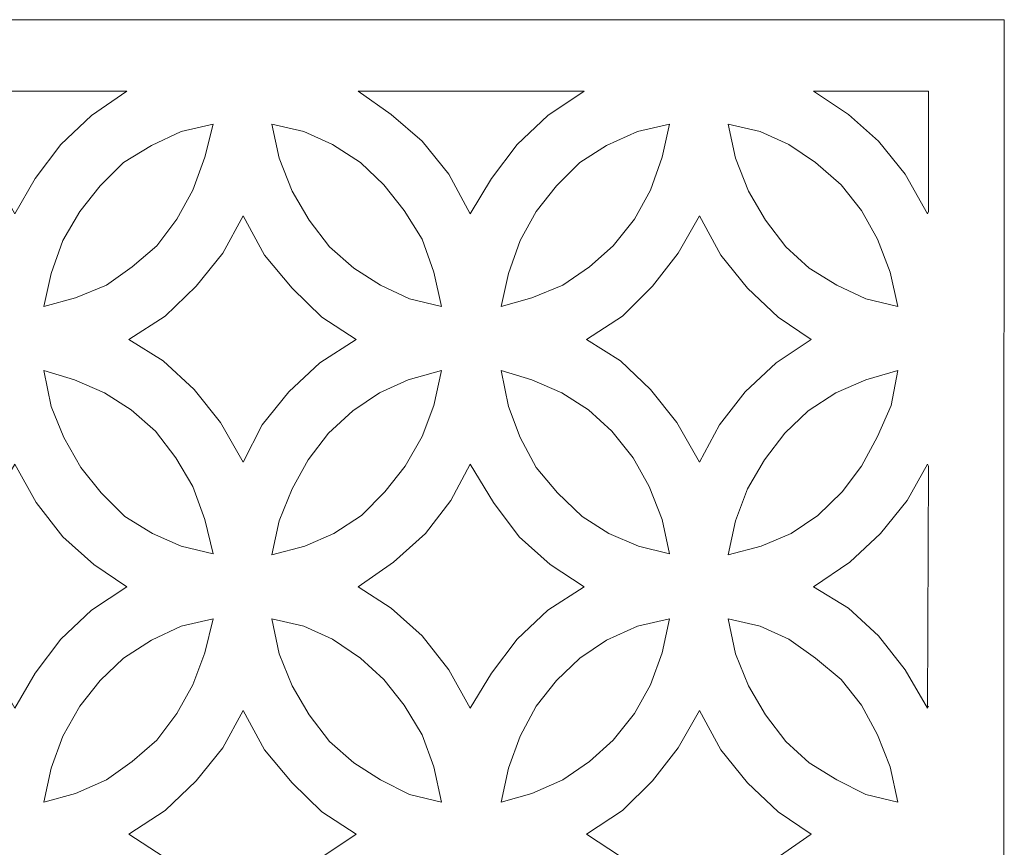
# Model space of a CAD drawing. Units: centimetres. Extents: x -12.1 to -0.2, y -10.9 to 12.8.
# Drawn here: x -6.2 to -0.2, y -4.5 to 0.4 of the extents above; entities that cross this region are included whole.
import ezdxf

# ---------------------------------------------------------------- set-up
doc = ezdxf.new("R2010")
doc.units = ezdxf.units.CM
doc.header["$MEASUREMENT"] = 0
doc.layers.add('Layer 1', color=7, linetype='Continuous')

msp = doc.modelspace()

# ---------------------------------------------------------------- linework, layer by layer
at = {"layer": 'Layer 1', "lineweight": 9}
for points, knots in [([(-0.22541, -10.87426), (-0.22541, -10.87426), (-12.0955, -10.87426), (-12.0955, -10.87426), (-12.0955, -10.87426), (-12.0955, -10.87426), (-12.0955, 0.44283), (-12.0955, 0.44283), (-12.0955, 0.44283), (-12.0955, 0.44283), (-0.21898, 0.44283), (-0.21898, 0.44283)], [0, 0, 0, 0, 0.25, 0.25, 0.25, 0.25, 0.5, 0.5, 0.5, 0.5, 1, 1, 1, 1]), ([(-5.51101, 0.01201), (-5.51101, 0.01201), (-5.72321, -0.13588), (-5.72321, -0.13588), (-5.72321, -0.13588), (-5.72321, -0.13588), (-5.90968, -0.3095), (-5.90968, -0.3095), (-5.90968, -0.3095), (-5.90968, -0.3095), (-6.06401, -0.51526), (-6.06401, -0.51526), (-6.06401, -0.51526), (-6.06401, -0.51526), (-6.18617, -0.72746), (-6.18617, -0.72746), (-6.18617, -0.72746), (-6.18617, -0.72746), (-6.3212, -0.48954), (-6.3212, -0.48954), (-6.3212, -0.48954), (-6.3212, -0.48954), (-6.48196, -0.29021), (-6.48196, -0.29021), (-6.48196, -0.29021), (-6.48196, -0.29021), (-6.66843, -0.12945), (-6.66843, -0.12945), (-6.66843, -0.12945), (-6.66843, -0.12945), (-6.86777, 0.01201), (-6.86777, 0.01201), (-6.86777, 0.01201), (-6.86777, 0.01201), (-5.51101, 0.01201), (-5.51101, 0.01201)], [0, 0, 0, 0, 0.1, 0.1, 0.1, 0.1, 0.2, 0.2, 0.2, 0.2, 0.3, 0.3, 0.3, 0.3, 0.4, 0.4, 0.4, 0.4, 0.5, 0.5, 0.5, 0.5, 0.6, 0.6, 0.6, 0.6, 0.7, 0.7, 0.7, 0.7, 0.8, 0.8, 0.8, 0.8, 1, 1, 1, 1]), ([(-2.75247, 0.01201), (-2.75247, 0.01201), (-2.97109, -0.13588), (-2.97109, -0.13588), (-2.97109, -0.13588), (-2.97109, -0.13588), (-3.15757, -0.3095), (-3.15757, -0.3095), (-3.15757, -0.3095), (-3.15757, -0.3095), (-3.31189, -0.51526), (-3.31189, -0.51526), (-3.31189, -0.51526), (-3.31189, -0.51526), (-3.4405, -0.72746), (-3.4405, -0.72746), (-3.4405, -0.72746), (-3.4405, -0.72746), (-3.5691, -0.48954), (-3.5691, -0.48954), (-3.5691, -0.48954), (-3.5691, -0.48954), (-3.72985, -0.29021), (-3.72985, -0.29021), (-3.72985, -0.29021), (-3.72985, -0.29021), (-3.91633, -0.12945), (-3.91633, -0.12945), (-3.91633, -0.12945), (-3.91633, -0.12945), (-4.11566, 0.01201), (-4.11566, 0.01201), (-4.11566, 0.01201), (-4.11566, 0.01201), (-2.75247, 0.01201), (-2.75247, 0.01201)], [0, 0, 0, 0, 0.1, 0.1, 0.1, 0.1, 0.2, 0.2, 0.2, 0.2, 0.3, 0.3, 0.3, 0.3, 0.4, 0.4, 0.4, 0.4, 0.5, 0.5, 0.5, 0.5, 0.6, 0.6, 0.6, 0.6, 0.7, 0.7, 0.7, 0.7, 0.8, 0.8, 0.8, 0.8, 1, 1, 1, 1]), ([(-1.36998, 0.01201), (-1.36998, 0.01201), (-0.67552, 0.01201), (-0.67552, 0.01201), (-0.67552, 0.01201), (-0.67552, 0.01201), (-0.67552, -0.7146), (-0.67552, -0.7146), (-0.67552, -0.7146), (-0.67552, -0.7146), (-0.68195, -0.72746), (-0.68195, -0.72746), (-0.68195, -0.72746), (-0.68195, -0.72746), (-0.81699, -0.48954), (-0.81699, -0.48954), (-0.81699, -0.48954), (-0.81699, -0.48954), (-0.97774, -0.29021), (-0.97774, -0.29021), (-0.97774, -0.29021), (-0.97774, -0.29021), (-1.15778, -0.12945), (-1.15778, -0.12945), (-1.15778, -0.12945), (-1.15778, -0.12945), (-1.36998, 0.01201), (-1.36998, 0.01201)], [0, 0, 0, 0, 0.125, 0.125, 0.125, 0.125, 0.25, 0.25, 0.25, 0.25, 0.375, 0.375, 0.375, 0.375, 0.5, 0.5, 0.5, 0.5, 0.625, 0.625, 0.625, 0.625, 0.75, 0.75, 0.75, 0.75, 1, 1, 1, 1]), ([(-4.99017, -0.18733), (-4.99017, -0.18733), (-5.18307, -0.23233), (-5.18307, -0.23233), (-5.18307, -0.23233), (-5.18307, -0.23233), (-5.36312, -0.31593), (-5.36312, -0.31593), (-5.36312, -0.31593), (-5.36312, -0.31593), (-5.5303, -0.41881), (-5.5303, -0.41881), (-5.5303, -0.41881), (-5.5303, -0.41881), (-5.67177, -0.56027), (-5.67177, -0.56027), (-5.67177, -0.56027), (-5.67177, -0.56027), (-5.79394, -0.7146), (-5.79394, -0.7146), (-5.79394, -0.7146), (-5.79394, -0.7146), (-5.89682, -0.88821), (-5.89682, -0.88821), (-5.89682, -0.88821), (-5.89682, -0.88821), (-5.96755, -1.08755), (-5.96755, -1.08755), (-5.96755, -1.08755), (-5.96755, -1.08755), (-6.01256, -1.28688), (-6.01256, -1.28688), (-6.01256, -1.28688), (-6.01256, -1.28688), (-5.81966, -1.23544), (-5.81966, -1.23544), (-5.81966, -1.23544), (-5.81966, -1.23544), (-5.63319, -1.15828), (-5.63319, -1.15828), (-5.63319, -1.15828), (-5.63319, -1.15828), (-5.47886, -1.04897), (-5.47886, -1.04897), (-5.47886, -1.04897), (-5.47886, -1.04897), (-5.33097, -0.92036), (-5.33097, -0.92036), (-5.33097, -0.92036), (-5.33097, -0.92036), (-5.20879, -0.75961), (-5.20879, -0.75961), (-5.20879, -0.75961), (-5.20879, -0.75961), (-5.11234, -0.58599), (-5.11234, -0.58599), (-5.11234, -0.58599), (-5.11234, -0.58599), (-5.04161, -0.38666), (-5.04161, -0.38666), (-5.04161, -0.38666), (-5.04161, -0.38666), (-4.99017, -0.18733), (-4.99017, -0.18733)], [0, 0, 0, 0, 0.0588235, 0.0588235, 0.0588235, 0.0588235, 0.1176471, 0.1176471, 0.1176471, 0.1176471, 0.1764706, 0.1764706, 0.1764706, 0.1764706, 0.2352941, 0.2352941, 0.2352941, 0.2352941, 0.2941176, 0.2941176, 0.2941176, 0.2941176, 0.3529412, 0.3529412, 0.3529412, 0.3529412, 0.4117647, 0.4117647, 0.4117647, 0.4117647, 0.4705882, 0.4705882, 0.4705882, 0.4705882, 0.5294118, 0.5294118, 0.5294118, 0.5294118, 0.5882353, 0.5882353, 0.5882353, 0.5882353, 0.6470588, 0.6470588, 0.6470588, 0.6470588, 0.7058824, 0.7058824, 0.7058824, 0.7058824, 0.7647059, 0.7647059, 0.7647059, 0.7647059, 0.8235294, 0.8235294, 0.8235294, 0.8235294, 0.8823529, 0.8823529, 0.8823529, 0.8823529, 1, 1, 1, 1]), ([(-4.63651, -0.18733), (-4.63651, -0.18733), (-4.5915, -0.39309), (-4.5915, -0.39309), (-4.5915, -0.39309), (-4.5915, -0.39309), (-4.51433, -0.59243), (-4.51433, -0.59243), (-4.51433, -0.59243), (-4.51433, -0.59243), (-4.41145, -0.76604), (-4.41145, -0.76604), (-4.41145, -0.76604), (-4.41145, -0.76604), (-4.28928, -0.9268), (-4.28928, -0.9268), (-4.28928, -0.9268), (-4.28928, -0.9268), (-4.14139, -1.0554), (-4.14139, -1.0554), (-4.14139, -1.0554), (-4.14139, -1.0554), (-3.98063, -1.15828), (-3.98063, -1.15828), (-3.98063, -1.15828), (-3.98063, -1.15828), (-3.80702, -1.24187), (-3.80702, -1.24187), (-3.80702, -1.24187), (-3.80702, -1.24187), (-3.61411, -1.28688), (-3.61411, -1.28688), (-3.61411, -1.28688), (-3.61411, -1.28688), (-3.65912, -1.08112), (-3.65912, -1.08112), (-3.65912, -1.08112), (-3.65912, -1.08112), (-3.72985, -0.88178), (-3.72985, -0.88178), (-3.72985, -0.88178), (-3.72985, -0.88178), (-3.83917, -0.70817), (-3.83917, -0.70817), (-3.83917, -0.70817), (-3.83917, -0.70817), (-3.96134, -0.55384), (-3.96134, -0.55384), (-3.96134, -0.55384), (-3.96134, -0.55384), (-4.1028, -0.41881), (-4.1028, -0.41881), (-4.1028, -0.41881), (-4.1028, -0.41881), (-4.26999, -0.3095), (-4.26999, -0.3095), (-4.26999, -0.3095), (-4.26999, -0.3095), (-4.4436, -0.23233), (-4.4436, -0.23233), (-4.4436, -0.23233), (-4.4436, -0.23233), (-4.63651, -0.18733), (-4.63651, -0.18733)], [0, 0, 0, 0, 0.0588235, 0.0588235, 0.0588235, 0.0588235, 0.1176471, 0.1176471, 0.1176471, 0.1176471, 0.1764706, 0.1764706, 0.1764706, 0.1764706, 0.2352941, 0.2352941, 0.2352941, 0.2352941, 0.2941176, 0.2941176, 0.2941176, 0.2941176, 0.3529412, 0.3529412, 0.3529412, 0.3529412, 0.4117647, 0.4117647, 0.4117647, 0.4117647, 0.4705882, 0.4705882, 0.4705882, 0.4705882, 0.5294118, 0.5294118, 0.5294118, 0.5294118, 0.5882353, 0.5882353, 0.5882353, 0.5882353, 0.6470588, 0.6470588, 0.6470588, 0.6470588, 0.7058824, 0.7058824, 0.7058824, 0.7058824, 0.7647059, 0.7647059, 0.7647059, 0.7647059, 0.8235294, 0.8235294, 0.8235294, 0.8235294, 0.8823529, 0.8823529, 0.8823529, 0.8823529, 1, 1, 1, 1]), ([(-2.23805, -0.18733), (-2.23805, -0.18733), (-2.43096, -0.23233), (-2.43096, -0.23233), (-2.43096, -0.23233), (-2.43096, -0.23233), (-2.61743, -0.31593), (-2.61743, -0.31593), (-2.61743, -0.31593), (-2.61743, -0.31593), (-2.77819, -0.41881), (-2.77819, -0.41881), (-2.77819, -0.41881), (-2.77819, -0.41881), (-2.91965, -0.56027), (-2.91965, -0.56027), (-2.91965, -0.56027), (-2.91965, -0.56027), (-3.04182, -0.7146), (-3.04182, -0.7146), (-3.04182, -0.7146), (-3.04182, -0.7146), (-3.13828, -0.88821), (-3.13828, -0.88821), (-3.13828, -0.88821), (-3.13828, -0.88821), (-3.20901, -1.08755), (-3.20901, -1.08755), (-3.20901, -1.08755), (-3.20901, -1.08755), (-3.25402, -1.28688), (-3.25402, -1.28688), (-3.25402, -1.28688), (-3.25402, -1.28688), (-3.06755, -1.23544), (-3.06755, -1.23544), (-3.06755, -1.23544), (-3.06755, -1.23544), (-2.88105, -1.15828), (-2.88105, -1.15828), (-2.88105, -1.15828), (-2.88105, -1.15828), (-2.72031, -1.04897), (-2.72031, -1.04897), (-2.72031, -1.04897), (-2.72031, -1.04897), (-2.57885, -0.92036), (-2.57885, -0.92036), (-2.57885, -0.92036), (-2.57885, -0.92036), (-2.45025, -0.75961), (-2.45025, -0.75961), (-2.45025, -0.75961), (-2.45025, -0.75961), (-2.3538, -0.58599), (-2.3538, -0.58599), (-2.3538, -0.58599), (-2.3538, -0.58599), (-2.28306, -0.38666), (-2.28306, -0.38666), (-2.28306, -0.38666), (-2.28306, -0.38666), (-2.23805, -0.18733), (-2.23805, -0.18733)], [0, 0, 0, 0, 0.0588235, 0.0588235, 0.0588235, 0.0588235, 0.1176471, 0.1176471, 0.1176471, 0.1176471, 0.1764706, 0.1764706, 0.1764706, 0.1764706, 0.2352941, 0.2352941, 0.2352941, 0.2352941, 0.2941176, 0.2941176, 0.2941176, 0.2941176, 0.3529412, 0.3529412, 0.3529412, 0.3529412, 0.4117647, 0.4117647, 0.4117647, 0.4117647, 0.4705882, 0.4705882, 0.4705882, 0.4705882, 0.5294118, 0.5294118, 0.5294118, 0.5294118, 0.5882353, 0.5882353, 0.5882353, 0.5882353, 0.6470588, 0.6470588, 0.6470588, 0.6470588, 0.7058824, 0.7058824, 0.7058824, 0.7058824, 0.7647059, 0.7647059, 0.7647059, 0.7647059, 0.8235294, 0.8235294, 0.8235294, 0.8235294, 0.8823529, 0.8823529, 0.8823529, 0.8823529, 1, 1, 1, 1]), ([(-1.88439, -0.18733), (-1.88439, -0.18733), (-1.83938, -0.39309), (-1.83938, -0.39309), (-1.83938, -0.39309), (-1.83938, -0.39309), (-1.76222, -0.59243), (-1.76222, -0.59243), (-1.76222, -0.59243), (-1.76222, -0.59243), (-1.65934, -0.76604), (-1.65934, -0.76604), (-1.65934, -0.76604), (-1.65934, -0.76604), (-1.53717, -0.9268), (-1.53717, -0.9268), (-1.53717, -0.9268), (-1.53717, -0.9268), (-1.3957, -1.0554), (-1.3957, -1.0554), (-1.3957, -1.0554), (-1.3957, -1.0554), (-1.22849, -1.15828), (-1.22849, -1.15828), (-1.22849, -1.15828), (-1.22849, -1.15828), (-1.0549, -1.24187), (-1.0549, -1.24187), (-1.0549, -1.24187), (-1.0549, -1.24187), (-0.862, -1.28688), (-0.862, -1.28688), (-0.862, -1.28688), (-0.862, -1.28688), (-0.90701, -1.08112), (-0.90701, -1.08112), (-0.90701, -1.08112), (-0.90701, -1.08112), (-0.98417, -0.88178), (-0.98417, -0.88178), (-0.98417, -0.88178), (-0.98417, -0.88178), (-1.08062, -0.70817), (-1.08062, -0.70817), (-1.08062, -0.70817), (-1.08062, -0.70817), (-1.2028, -0.55384), (-1.2028, -0.55384), (-1.2028, -0.55384), (-1.2028, -0.55384), (-1.35712, -0.41881), (-1.35712, -0.41881), (-1.35712, -0.41881), (-1.35712, -0.41881), (-1.51788, -0.3095), (-1.51788, -0.3095), (-1.51788, -0.3095), (-1.51788, -0.3095), (-1.69149, -0.23233), (-1.69149, -0.23233), (-1.69149, -0.23233), (-1.69149, -0.23233), (-1.88439, -0.18733), (-1.88439, -0.18733)], [0, 0, 0, 0, 0.0588235, 0.0588235, 0.0588235, 0.0588235, 0.1176471, 0.1176471, 0.1176471, 0.1176471, 0.1764706, 0.1764706, 0.1764706, 0.1764706, 0.2352941, 0.2352941, 0.2352941, 0.2352941, 0.2941176, 0.2941176, 0.2941176, 0.2941176, 0.3529412, 0.3529412, 0.3529412, 0.3529412, 0.4117647, 0.4117647, 0.4117647, 0.4117647, 0.4705882, 0.4705882, 0.4705882, 0.4705882, 0.5294118, 0.5294118, 0.5294118, 0.5294118, 0.5882353, 0.5882353, 0.5882353, 0.5882353, 0.6470588, 0.6470588, 0.6470588, 0.6470588, 0.7058824, 0.7058824, 0.7058824, 0.7058824, 0.7647059, 0.7647059, 0.7647059, 0.7647059, 0.8235294, 0.8235294, 0.8235294, 0.8235294, 0.8823529, 0.8823529, 0.8823529, 0.8823529, 1, 1, 1, 1]), ([(-4.12852, -1.48622), (-4.12852, -1.48622), (-4.34715, -1.62768), (-4.34715, -1.62768), (-4.34715, -1.62768), (-4.34715, -1.62768), (-4.53362, -1.8013), (-4.53362, -1.8013), (-4.53362, -1.8013), (-4.53362, -1.8013), (-4.69438, -2.00063), (-4.69438, -2.00063), (-4.69438, -2.00063), (-4.69438, -2.00063), (-4.81012, -2.22569), (-4.81012, -2.22569), (-4.81012, -2.22569), (-4.81012, -2.22569), (-4.94516, -1.98777), (-4.94516, -1.98777), (-4.94516, -1.98777), (-4.94516, -1.98777), (-5.10591, -1.78844), (-5.10591, -1.78844), (-5.10591, -1.78844), (-5.10591, -1.78844), (-5.29238, -1.61482), (-5.29238, -1.61482), (-5.29238, -1.61482), (-5.29238, -1.61482), (-5.49815, -1.48622), (-5.49815, -1.48622), (-5.49815, -1.48622), (-5.49815, -1.48622), (-5.27953, -1.34476), (-5.27953, -1.34476), (-5.27953, -1.34476), (-5.27953, -1.34476), (-5.09305, -1.16471), (-5.09305, -1.16471), (-5.09305, -1.16471), (-5.09305, -1.16471), (-4.9323, -0.96538), (-4.9323, -0.96538), (-4.9323, -0.96538), (-4.9323, -0.96538), (-4.81012, -0.74032), (-4.81012, -0.74032), (-4.81012, -0.74032), (-4.81012, -0.74032), (-4.68152, -0.97824), (-4.68152, -0.97824), (-4.68152, -0.97824), (-4.68152, -0.97824), (-4.51433, -1.17757), (-4.51433, -1.17757), (-4.51433, -1.17757), (-4.51433, -1.17757), (-4.33429, -1.35119), (-4.33429, -1.35119), (-4.33429, -1.35119), (-4.33429, -1.35119), (-4.12852, -1.48622), (-4.12852, -1.48622)], [0, 0, 0, 0, 0.0588235, 0.0588235, 0.0588235, 0.0588235, 0.1176471, 0.1176471, 0.1176471, 0.1176471, 0.1764706, 0.1764706, 0.1764706, 0.1764706, 0.2352941, 0.2352941, 0.2352941, 0.2352941, 0.2941176, 0.2941176, 0.2941176, 0.2941176, 0.3529412, 0.3529412, 0.3529412, 0.3529412, 0.4117647, 0.4117647, 0.4117647, 0.4117647, 0.4705882, 0.4705882, 0.4705882, 0.4705882, 0.5294118, 0.5294118, 0.5294118, 0.5294118, 0.5882353, 0.5882353, 0.5882353, 0.5882353, 0.6470588, 0.6470588, 0.6470588, 0.6470588, 0.7058824, 0.7058824, 0.7058824, 0.7058824, 0.7647059, 0.7647059, 0.7647059, 0.7647059, 0.8235294, 0.8235294, 0.8235294, 0.8235294, 0.8823529, 0.8823529, 0.8823529, 0.8823529, 1, 1, 1, 1]), ([(-1.38284, -1.48622), (-1.38284, -1.48622), (-1.59504, -1.62768), (-1.59504, -1.62768), (-1.59504, -1.62768), (-1.59504, -1.62768), (-1.78151, -1.8013), (-1.78151, -1.8013), (-1.78151, -1.8013), (-1.78151, -1.8013), (-1.93584, -2.00063), (-1.93584, -2.00063), (-1.93584, -2.00063), (-1.93584, -2.00063), (-2.05798, -2.22569), (-2.05798, -2.22569), (-2.05798, -2.22569), (-2.05798, -2.22569), (-2.19304, -1.98777), (-2.19304, -1.98777), (-2.19304, -1.98777), (-2.19304, -1.98777), (-2.3538, -1.78844), (-2.3538, -1.78844), (-2.3538, -1.78844), (-2.3538, -1.78844), (-2.53384, -1.61482), (-2.53384, -1.61482), (-2.53384, -1.61482), (-2.53384, -1.61482), (-2.73961, -1.48622), (-2.73961, -1.48622), (-2.73961, -1.48622), (-2.73961, -1.48622), (-2.52098, -1.34476), (-2.52098, -1.34476), (-2.52098, -1.34476), (-2.52098, -1.34476), (-2.34094, -1.16471), (-2.34094, -1.16471), (-2.34094, -1.16471), (-2.34094, -1.16471), (-2.18661, -0.96538), (-2.18661, -0.96538), (-2.18661, -0.96538), (-2.18661, -0.96538), (-2.05798, -0.74032), (-2.05798, -0.74032), (-2.05798, -0.74032), (-2.05798, -0.74032), (-1.9294, -0.97824), (-1.9294, -0.97824), (-1.9294, -0.97824), (-1.9294, -0.97824), (-1.76865, -1.17757), (-1.76865, -1.17757), (-1.76865, -1.17757), (-1.76865, -1.17757), (-1.58218, -1.35119), (-1.58218, -1.35119), (-1.58218, -1.35119), (-1.58218, -1.35119), (-1.38284, -1.48622), (-1.38284, -1.48622)], [0, 0, 0, 0, 0.0588235, 0.0588235, 0.0588235, 0.0588235, 0.1176471, 0.1176471, 0.1176471, 0.1176471, 0.1764706, 0.1764706, 0.1764706, 0.1764706, 0.2352941, 0.2352941, 0.2352941, 0.2352941, 0.2941176, 0.2941176, 0.2941176, 0.2941176, 0.3529412, 0.3529412, 0.3529412, 0.3529412, 0.4117647, 0.4117647, 0.4117647, 0.4117647, 0.4705882, 0.4705882, 0.4705882, 0.4705882, 0.5294118, 0.5294118, 0.5294118, 0.5294118, 0.5882353, 0.5882353, 0.5882353, 0.5882353, 0.6470588, 0.6470588, 0.6470588, 0.6470588, 0.7058824, 0.7058824, 0.7058824, 0.7058824, 0.7647059, 0.7647059, 0.7647059, 0.7647059, 0.8235294, 0.8235294, 0.8235294, 0.8235294, 0.8823529, 0.8823529, 0.8823529, 0.8823529, 1, 1, 1, 1]), ([(-6.01256, -1.67269), (-6.01256, -1.67269), (-5.96755, -1.89132), (-5.96755, -1.89132), (-5.96755, -1.89132), (-5.96755, -1.89132), (-5.89039, -2.07779), (-5.89039, -2.07779), (-5.89039, -2.07779), (-5.89039, -2.07779), (-5.78751, -2.25784), (-5.78751, -2.25784), (-5.78751, -2.25784), (-5.78751, -2.25784), (-5.66534, -2.41216), (-5.66534, -2.41216), (-5.66534, -2.41216), (-5.66534, -2.41216), (-5.52387, -2.55363), (-5.52387, -2.55363), (-5.52387, -2.55363), (-5.52387, -2.55363), (-5.35669, -2.65651), (-5.35669, -2.65651), (-5.35669, -2.65651), (-5.35669, -2.65651), (-5.18307, -2.73367), (-5.18307, -2.73367), (-5.18307, -2.73367), (-5.18307, -2.73367), (-4.99017, -2.77868), (-4.99017, -2.77868), (-4.99017, -2.77868), (-4.99017, -2.77868), (-5.04161, -2.57292), (-5.04161, -2.57292), (-5.04161, -2.57292), (-5.04161, -2.57292), (-5.11234, -2.37358), (-5.11234, -2.37358), (-5.11234, -2.37358), (-5.11234, -2.37358), (-5.21523, -2.19997), (-5.21523, -2.19997), (-5.21523, -2.19997), (-5.21523, -2.19997), (-5.3374, -2.03921), (-5.3374, -2.03921), (-5.3374, -2.03921), (-5.3374, -2.03921), (-5.48529, -1.91061), (-5.48529, -1.91061), (-5.48529, -1.91061), (-5.48529, -1.91061), (-5.64605, -1.80773), (-5.64605, -1.80773), (-5.64605, -1.80773), (-5.64605, -1.80773), (-5.82609, -1.73057), (-5.82609, -1.73057), (-5.82609, -1.73057), (-5.82609, -1.73057), (-6.01256, -1.67269), (-6.01256, -1.67269)], [0, 0, 0, 0, 0.0588235, 0.0588235, 0.0588235, 0.0588235, 0.1176471, 0.1176471, 0.1176471, 0.1176471, 0.1764706, 0.1764706, 0.1764706, 0.1764706, 0.2352941, 0.2352941, 0.2352941, 0.2352941, 0.2941176, 0.2941176, 0.2941176, 0.2941176, 0.3529412, 0.3529412, 0.3529412, 0.3529412, 0.4117647, 0.4117647, 0.4117647, 0.4117647, 0.4705882, 0.4705882, 0.4705882, 0.4705882, 0.5294118, 0.5294118, 0.5294118, 0.5294118, 0.5882353, 0.5882353, 0.5882353, 0.5882353, 0.6470588, 0.6470588, 0.6470588, 0.6470588, 0.7058824, 0.7058824, 0.7058824, 0.7058824, 0.7647059, 0.7647059, 0.7647059, 0.7647059, 0.8235294, 0.8235294, 0.8235294, 0.8235294, 0.8823529, 0.8823529, 0.8823529, 0.8823529, 1, 1, 1, 1]), ([(-3.61411, -1.67269), (-3.61411, -1.67269), (-3.81345, -1.73057), (-3.81345, -1.73057), (-3.81345, -1.73057), (-3.81345, -1.73057), (-3.98706, -1.80773), (-3.98706, -1.80773), (-3.98706, -1.80773), (-3.98706, -1.80773), (-4.14781, -1.91704), (-4.14781, -1.91704), (-4.14781, -1.91704), (-4.14781, -1.91704), (-4.29571, -2.05208), (-4.29571, -2.05208), (-4.29571, -2.05208), (-4.29571, -2.05208), (-4.41788, -2.21283), (-4.41788, -2.21283), (-4.41788, -2.21283), (-4.41788, -2.21283), (-4.51433, -2.38644), (-4.51433, -2.38644), (-4.51433, -2.38644), (-4.51433, -2.38644), (-4.5915, -2.57935), (-4.5915, -2.57935), (-4.5915, -2.57935), (-4.5915, -2.57935), (-4.63651, -2.78511), (-4.63651, -2.78511), (-4.63651, -2.78511), (-4.63651, -2.78511), (-4.43717, -2.73367), (-4.43717, -2.73367), (-4.43717, -2.73367), (-4.43717, -2.73367), (-4.26356, -2.65651), (-4.26356, -2.65651), (-4.26356, -2.65651), (-4.26356, -2.65651), (-4.09637, -2.5472), (-4.09637, -2.5472), (-4.09637, -2.5472), (-4.09637, -2.5472), (-3.95491, -2.40574), (-3.95491, -2.40574), (-3.95491, -2.40574), (-3.95491, -2.40574), (-3.83274, -2.25141), (-3.83274, -2.25141), (-3.83274, -2.25141), (-3.83274, -2.25141), (-3.72985, -2.07137), (-3.72985, -2.07137), (-3.72985, -2.07137), (-3.72985, -2.07137), (-3.65912, -1.88489), (-3.65912, -1.88489), (-3.65912, -1.88489), (-3.65912, -1.88489), (-3.61411, -1.67269), (-3.61411, -1.67269)], [0, 0, 0, 0, 0.0588235, 0.0588235, 0.0588235, 0.0588235, 0.1176471, 0.1176471, 0.1176471, 0.1176471, 0.1764706, 0.1764706, 0.1764706, 0.1764706, 0.2352941, 0.2352941, 0.2352941, 0.2352941, 0.2941176, 0.2941176, 0.2941176, 0.2941176, 0.3529412, 0.3529412, 0.3529412, 0.3529412, 0.4117647, 0.4117647, 0.4117647, 0.4117647, 0.4705882, 0.4705882, 0.4705882, 0.4705882, 0.5294118, 0.5294118, 0.5294118, 0.5294118, 0.5882353, 0.5882353, 0.5882353, 0.5882353, 0.6470588, 0.6470588, 0.6470588, 0.6470588, 0.7058824, 0.7058824, 0.7058824, 0.7058824, 0.7647059, 0.7647059, 0.7647059, 0.7647059, 0.8235294, 0.8235294, 0.8235294, 0.8235294, 0.8823529, 0.8823529, 0.8823529, 0.8823529, 1, 1, 1, 1]), ([(-3.25402, -1.67269), (-3.25402, -1.67269), (-3.20901, -1.89132), (-3.20901, -1.89132), (-3.20901, -1.89132), (-3.20901, -1.89132), (-3.13828, -2.07779), (-3.13828, -2.07779), (-3.13828, -2.07779), (-3.13828, -2.07779), (-3.04182, -2.25784), (-3.04182, -2.25784), (-3.04182, -2.25784), (-3.04182, -2.25784), (-2.91322, -2.41216), (-2.91322, -2.41216), (-2.91322, -2.41216), (-2.91322, -2.41216), (-2.76533, -2.55363), (-2.76533, -2.55363), (-2.76533, -2.55363), (-2.76533, -2.55363), (-2.60457, -2.65651), (-2.60457, -2.65651), (-2.60457, -2.65651), (-2.60457, -2.65651), (-2.42453, -2.73367), (-2.42453, -2.73367), (-2.42453, -2.73367), (-2.42453, -2.73367), (-2.23805, -2.77868), (-2.23805, -2.77868), (-2.23805, -2.77868), (-2.23805, -2.77868), (-2.28306, -2.57292), (-2.28306, -2.57292), (-2.28306, -2.57292), (-2.28306, -2.57292), (-2.36023, -2.37358), (-2.36023, -2.37358), (-2.36023, -2.37358), (-2.36023, -2.37358), (-2.45668, -2.19997), (-2.45668, -2.19997), (-2.45668, -2.19997), (-2.45668, -2.19997), (-2.58528, -2.03921), (-2.58528, -2.03921), (-2.58528, -2.03921), (-2.58528, -2.03921), (-2.72675, -1.91061), (-2.72675, -1.91061), (-2.72675, -1.91061), (-2.72675, -1.91061), (-2.88747, -1.80773), (-2.88747, -1.80773), (-2.88747, -1.80773), (-2.88747, -1.80773), (-3.06755, -1.73057), (-3.06755, -1.73057), (-3.06755, -1.73057), (-3.06755, -1.73057), (-3.25402, -1.67269), (-3.25402, -1.67269)], [0, 0, 0, 0, 0.0588235, 0.0588235, 0.0588235, 0.0588235, 0.1176471, 0.1176471, 0.1176471, 0.1176471, 0.1764706, 0.1764706, 0.1764706, 0.1764706, 0.2352941, 0.2352941, 0.2352941, 0.2352941, 0.2941176, 0.2941176, 0.2941176, 0.2941176, 0.3529412, 0.3529412, 0.3529412, 0.3529412, 0.4117647, 0.4117647, 0.4117647, 0.4117647, 0.4705882, 0.4705882, 0.4705882, 0.4705882, 0.5294118, 0.5294118, 0.5294118, 0.5294118, 0.5882353, 0.5882353, 0.5882353, 0.5882353, 0.6470588, 0.6470588, 0.6470588, 0.6470588, 0.7058824, 0.7058824, 0.7058824, 0.7058824, 0.7647059, 0.7647059, 0.7647059, 0.7647059, 0.8235294, 0.8235294, 0.8235294, 0.8235294, 0.8823529, 0.8823529, 0.8823529, 0.8823529, 1, 1, 1, 1]), ([(-0.862, -1.67269), (-0.862, -1.67269), (-1.0549, -1.73057), (-1.0549, -1.73057), (-1.0549, -1.73057), (-1.0549, -1.73057), (-1.23492, -1.80773), (-1.23492, -1.80773), (-1.23492, -1.80773), (-1.23492, -1.80773), (-1.40213, -1.91704), (-1.40213, -1.91704), (-1.40213, -1.91704), (-1.40213, -1.91704), (-1.54359, -2.05208), (-1.54359, -2.05208), (-1.54359, -2.05208), (-1.54359, -2.05208), (-1.66577, -2.21283), (-1.66577, -2.21283), (-1.66577, -2.21283), (-1.66577, -2.21283), (-1.76865, -2.38644), (-1.76865, -2.38644), (-1.76865, -2.38644), (-1.76865, -2.38644), (-1.83938, -2.57935), (-1.83938, -2.57935), (-1.83938, -2.57935), (-1.83938, -2.57935), (-1.88439, -2.78511), (-1.88439, -2.78511), (-1.88439, -2.78511), (-1.88439, -2.78511), (-1.68506, -2.73367), (-1.68506, -2.73367), (-1.68506, -2.73367), (-1.68506, -2.73367), (-1.50501, -2.65651), (-1.50501, -2.65651), (-1.50501, -2.65651), (-1.50501, -2.65651), (-1.34426, -2.5472), (-1.34426, -2.5472), (-1.34426, -2.5472), (-1.34426, -2.5472), (-1.19637, -2.40574), (-1.19637, -2.40574), (-1.19637, -2.40574), (-1.19637, -2.40574), (-1.08062, -2.25141), (-1.08062, -2.25141), (-1.08062, -2.25141), (-1.08062, -2.25141), (-0.98417, -2.07137), (-0.98417, -2.07137), (-0.98417, -2.07137), (-0.98417, -2.07137), (-0.90058, -1.88489), (-0.90058, -1.88489), (-0.90058, -1.88489), (-0.90058, -1.88489), (-0.862, -1.67269), (-0.862, -1.67269)], [0, 0, 0, 0, 0.0588235, 0.0588235, 0.0588235, 0.0588235, 0.1176471, 0.1176471, 0.1176471, 0.1176471, 0.1764706, 0.1764706, 0.1764706, 0.1764706, 0.2352941, 0.2352941, 0.2352941, 0.2352941, 0.2941176, 0.2941176, 0.2941176, 0.2941176, 0.3529412, 0.3529412, 0.3529412, 0.3529412, 0.4117647, 0.4117647, 0.4117647, 0.4117647, 0.4705882, 0.4705882, 0.4705882, 0.4705882, 0.5294118, 0.5294118, 0.5294118, 0.5294118, 0.5882353, 0.5882353, 0.5882353, 0.5882353, 0.6470588, 0.6470588, 0.6470588, 0.6470588, 0.7058824, 0.7058824, 0.7058824, 0.7058824, 0.7647059, 0.7647059, 0.7647059, 0.7647059, 0.8235294, 0.8235294, 0.8235294, 0.8235294, 0.8823529, 0.8823529, 0.8823529, 0.8823529, 1, 1, 1, 1]), ([(-6.18617, -3.71106), (-6.18617, -3.71106), (-6.3212, -3.47957), (-6.3212, -3.47957), (-6.3212, -3.47957), (-6.3212, -3.47957), (-6.48196, -3.27381), (-6.48196, -3.27381), (-6.48196, -3.27381), (-6.48196, -3.27381), (-6.66843, -3.10662), (-6.66843, -3.10662), (-6.66843, -3.10662), (-6.66843, -3.10662), (-6.86777, -2.97802), (-6.86777, -2.97802), (-6.86777, -2.97802), (-6.86777, -2.97802), (-6.65557, -2.83013), (-6.65557, -2.83013), (-6.65557, -2.83013), (-6.65557, -2.83013), (-6.4691, -2.65651), (-6.4691, -2.65651), (-6.4691, -2.65651), (-6.4691, -2.65651), (-6.31477, -2.45718), (-6.31477, -2.45718), (-6.31477, -2.45718), (-6.31477, -2.45718), (-6.18617, -2.23855), (-6.18617, -2.23855), (-6.18617, -2.23855), (-6.18617, -2.23855), (-6.05758, -2.47004), (-6.05758, -2.47004), (-6.05758, -2.47004), (-6.05758, -2.47004), (-5.89682, -2.6758), (-5.89682, -2.6758), (-5.89682, -2.6758), (-5.89682, -2.6758), (-5.71035, -2.84299), (-5.71035, -2.84299), (-5.71035, -2.84299), (-5.71035, -2.84299), (-5.51101, -2.97802), (-5.51101, -2.97802), (-5.51101, -2.97802), (-5.51101, -2.97802), (-5.72321, -3.11948), (-5.72321, -3.11948), (-5.72321, -3.11948), (-5.72321, -3.11948), (-5.90968, -3.2931), (-5.90968, -3.2931), (-5.90968, -3.2931), (-5.90968, -3.2931), (-6.06401, -3.49886), (-6.06401, -3.49886), (-6.06401, -3.49886), (-6.06401, -3.49886), (-6.18617, -3.71106), (-6.18617, -3.71106)], [0, 0, 0, 0, 0.0588235, 0.0588235, 0.0588235, 0.0588235, 0.1176471, 0.1176471, 0.1176471, 0.1176471, 0.1764706, 0.1764706, 0.1764706, 0.1764706, 0.2352941, 0.2352941, 0.2352941, 0.2352941, 0.2941176, 0.2941176, 0.2941176, 0.2941176, 0.3529412, 0.3529412, 0.3529412, 0.3529412, 0.4117647, 0.4117647, 0.4117647, 0.4117647, 0.4705882, 0.4705882, 0.4705882, 0.4705882, 0.5294118, 0.5294118, 0.5294118, 0.5294118, 0.5882353, 0.5882353, 0.5882353, 0.5882353, 0.6470588, 0.6470588, 0.6470588, 0.6470588, 0.7058824, 0.7058824, 0.7058824, 0.7058824, 0.7647059, 0.7647059, 0.7647059, 0.7647059, 0.8235294, 0.8235294, 0.8235294, 0.8235294, 0.8823529, 0.8823529, 0.8823529, 0.8823529, 1, 1, 1, 1]), ([(-3.4405, -3.71106), (-3.4405, -3.71106), (-3.5691, -3.47957), (-3.5691, -3.47957), (-3.5691, -3.47957), (-3.5691, -3.47957), (-3.72985, -3.27381), (-3.72985, -3.27381), (-3.72985, -3.27381), (-3.72985, -3.27381), (-3.91633, -3.10662), (-3.91633, -3.10662), (-3.91633, -3.10662), (-3.91633, -3.10662), (-4.11566, -2.97802), (-4.11566, -2.97802), (-4.11566, -2.97802), (-4.11566, -2.97802), (-3.90347, -2.83013), (-3.90347, -2.83013), (-3.90347, -2.83013), (-3.90347, -2.83013), (-3.71054, -2.65651), (-3.71054, -2.65651), (-3.71054, -2.65651), (-3.71054, -2.65651), (-3.55624, -2.45718), (-3.55624, -2.45718), (-3.55624, -2.45718), (-3.55624, -2.45718), (-3.4405, -2.23855), (-3.4405, -2.23855), (-3.4405, -2.23855), (-3.4405, -2.23855), (-3.29903, -2.47004), (-3.29903, -2.47004), (-3.29903, -2.47004), (-3.29903, -2.47004), (-3.14471, -2.6758), (-3.14471, -2.6758), (-3.14471, -2.6758), (-3.14471, -2.6758), (-2.95823, -2.84299), (-2.95823, -2.84299), (-2.95823, -2.84299), (-2.95823, -2.84299), (-2.75247, -2.97802), (-2.75247, -2.97802), (-2.75247, -2.97802), (-2.75247, -2.97802), (-2.97109, -3.11948), (-2.97109, -3.11948), (-2.97109, -3.11948), (-2.97109, -3.11948), (-3.15757, -3.2931), (-3.15757, -3.2931), (-3.15757, -3.2931), (-3.15757, -3.2931), (-3.31189, -3.49886), (-3.31189, -3.49886), (-3.31189, -3.49886), (-3.31189, -3.49886), (-3.4405, -3.71106), (-3.4405, -3.71106)], [0, 0, 0, 0, 0.0588235, 0.0588235, 0.0588235, 0.0588235, 0.1176471, 0.1176471, 0.1176471, 0.1176471, 0.1764706, 0.1764706, 0.1764706, 0.1764706, 0.2352941, 0.2352941, 0.2352941, 0.2352941, 0.2941176, 0.2941176, 0.2941176, 0.2941176, 0.3529412, 0.3529412, 0.3529412, 0.3529412, 0.4117647, 0.4117647, 0.4117647, 0.4117647, 0.4705882, 0.4705882, 0.4705882, 0.4705882, 0.5294118, 0.5294118, 0.5294118, 0.5294118, 0.5882353, 0.5882353, 0.5882353, 0.5882353, 0.6470588, 0.6470588, 0.6470588, 0.6470588, 0.7058824, 0.7058824, 0.7058824, 0.7058824, 0.7647059, 0.7647059, 0.7647059, 0.7647059, 0.8235294, 0.8235294, 0.8235294, 0.8235294, 0.8823529, 0.8823529, 0.8823529, 0.8823529, 1, 1, 1, 1]), ([(-0.68195, -3.71106), (-0.68195, -3.71106), (-0.81699, -3.47957), (-0.81699, -3.47957), (-0.81699, -3.47957), (-0.81699, -3.47957), (-0.97774, -3.27381), (-0.97774, -3.27381), (-0.97774, -3.27381), (-0.97774, -3.27381), (-1.15778, -3.10662), (-1.15778, -3.10662), (-1.15778, -3.10662), (-1.15778, -3.10662), (-1.36998, -2.97802), (-1.36998, -2.97802), (-1.36998, -2.97802), (-1.36998, -2.97802), (-1.15136, -2.83013), (-1.15136, -2.83013), (-1.15136, -2.83013), (-1.15136, -2.83013), (-0.96488, -2.65651), (-0.96488, -2.65651), (-0.96488, -2.65651), (-0.96488, -2.65651), (-0.80412, -2.45718), (-0.80412, -2.45718), (-0.80412, -2.45718), (-0.80412, -2.45718), (-0.68195, -2.23855), (-0.68195, -2.23855), (-0.68195, -2.23855), (-0.68195, -2.23855), (-0.67552, -2.25141), (-0.67552, -2.25141), (-0.67552, -2.25141), (-0.67552, -2.25141), (-0.68195, -3.71106), (-0.68195, -3.71106)], [0, 0, 0, 0, 0.0909091, 0.0909091, 0.0909091, 0.0909091, 0.1818182, 0.1818182, 0.1818182, 0.1818182, 0.2727273, 0.2727273, 0.2727273, 0.2727273, 0.3636364, 0.3636364, 0.3636364, 0.3636364, 0.4545455, 0.4545455, 0.4545455, 0.4545455, 0.5454545, 0.5454545, 0.5454545, 0.5454545, 0.6363636, 0.6363636, 0.6363636, 0.6363636, 0.7272727, 0.7272727, 0.7272727, 0.7272727, 0.8181818, 0.8181818, 0.8181818, 0.8181818, 1, 1, 1, 1]), ([(-4.99017, -3.17092), (-4.99017, -3.17092), (-5.18307, -3.21594), (-5.18307, -3.21594), (-5.18307, -3.21594), (-5.18307, -3.21594), (-5.36312, -3.29953), (-5.36312, -3.29953), (-5.36312, -3.29953), (-5.36312, -3.29953), (-5.5303, -3.40884), (-5.5303, -3.40884), (-5.5303, -3.40884), (-5.5303, -3.40884), (-5.67177, -3.54387), (-5.67177, -3.54387), (-5.67177, -3.54387), (-5.67177, -3.54387), (-5.79394, -3.6982), (-5.79394, -3.6982), (-5.79394, -3.6982), (-5.79394, -3.6982), (-5.89682, -3.87824), (-5.89682, -3.87824), (-5.89682, -3.87824), (-5.89682, -3.87824), (-5.96755, -4.07115), (-5.96755, -4.07115), (-5.96755, -4.07115), (-5.96755, -4.07115), (-6.01256, -4.27691), (-6.01256, -4.27691), (-6.01256, -4.27691), (-6.01256, -4.27691), (-5.81966, -4.22547), (-5.81966, -4.22547), (-5.81966, -4.22547), (-5.81966, -4.22547), (-5.63319, -4.14188), (-5.63319, -4.14188), (-5.63319, -4.14188), (-5.63319, -4.14188), (-5.47886, -4.03257), (-5.47886, -4.03257), (-5.47886, -4.03257), (-5.47886, -4.03257), (-5.33097, -3.90396), (-5.33097, -3.90396), (-5.33097, -3.90396), (-5.33097, -3.90396), (-5.20879, -3.74321), (-5.20879, -3.74321), (-5.20879, -3.74321), (-5.20879, -3.74321), (-5.11234, -3.5696), (-5.11234, -3.5696), (-5.11234, -3.5696), (-5.11234, -3.5696), (-5.04161, -3.37669), (-5.04161, -3.37669), (-5.04161, -3.37669), (-5.04161, -3.37669), (-4.99017, -3.17092), (-4.99017, -3.17092)], [0, 0, 0, 0, 0.0588235, 0.0588235, 0.0588235, 0.0588235, 0.1176471, 0.1176471, 0.1176471, 0.1176471, 0.1764706, 0.1764706, 0.1764706, 0.1764706, 0.2352941, 0.2352941, 0.2352941, 0.2352941, 0.2941176, 0.2941176, 0.2941176, 0.2941176, 0.3529412, 0.3529412, 0.3529412, 0.3529412, 0.4117647, 0.4117647, 0.4117647, 0.4117647, 0.4705882, 0.4705882, 0.4705882, 0.4705882, 0.5294118, 0.5294118, 0.5294118, 0.5294118, 0.5882353, 0.5882353, 0.5882353, 0.5882353, 0.6470588, 0.6470588, 0.6470588, 0.6470588, 0.7058824, 0.7058824, 0.7058824, 0.7058824, 0.7647059, 0.7647059, 0.7647059, 0.7647059, 0.8235294, 0.8235294, 0.8235294, 0.8235294, 0.8823529, 0.8823529, 0.8823529, 0.8823529, 1, 1, 1, 1]), ([(-4.63651, -3.17092), (-4.63651, -3.17092), (-4.5915, -3.38312), (-4.5915, -3.38312), (-4.5915, -3.38312), (-4.5915, -3.38312), (-4.51433, -3.57602), (-4.51433, -3.57602), (-4.51433, -3.57602), (-4.51433, -3.57602), (-4.41145, -3.74964), (-4.41145, -3.74964), (-4.41145, -3.74964), (-4.41145, -3.74964), (-4.28928, -3.91039), (-4.28928, -3.91039), (-4.28928, -3.91039), (-4.28928, -3.91039), (-4.14139, -4.039), (-4.14139, -4.039), (-4.14139, -4.039), (-4.14139, -4.039), (-3.98063, -4.14188), (-3.98063, -4.14188), (-3.98063, -4.14188), (-3.98063, -4.14188), (-3.80702, -4.2319), (-3.80702, -4.2319), (-3.80702, -4.2319), (-3.80702, -4.2319), (-3.61411, -4.27691), (-3.61411, -4.27691), (-3.61411, -4.27691), (-3.61411, -4.27691), (-3.65912, -4.06472), (-3.65912, -4.06472), (-3.65912, -4.06472), (-3.65912, -4.06472), (-3.72985, -3.87181), (-3.72985, -3.87181), (-3.72985, -3.87181), (-3.72985, -3.87181), (-3.83917, -3.69177), (-3.83917, -3.69177), (-3.83917, -3.69177), (-3.83917, -3.69177), (-3.96134, -3.53744), (-3.96134, -3.53744), (-3.96134, -3.53744), (-3.96134, -3.53744), (-4.1028, -3.40884), (-4.1028, -3.40884), (-4.1028, -3.40884), (-4.1028, -3.40884), (-4.26999, -3.2931), (-4.26999, -3.2931), (-4.26999, -3.2931), (-4.26999, -3.2931), (-4.4436, -3.21594), (-4.4436, -3.21594), (-4.4436, -3.21594), (-4.4436, -3.21594), (-4.63651, -3.17092), (-4.63651, -3.17092)], [0, 0, 0, 0, 0.0588235, 0.0588235, 0.0588235, 0.0588235, 0.1176471, 0.1176471, 0.1176471, 0.1176471, 0.1764706, 0.1764706, 0.1764706, 0.1764706, 0.2352941, 0.2352941, 0.2352941, 0.2352941, 0.2941176, 0.2941176, 0.2941176, 0.2941176, 0.3529412, 0.3529412, 0.3529412, 0.3529412, 0.4117647, 0.4117647, 0.4117647, 0.4117647, 0.4705882, 0.4705882, 0.4705882, 0.4705882, 0.5294118, 0.5294118, 0.5294118, 0.5294118, 0.5882353, 0.5882353, 0.5882353, 0.5882353, 0.6470588, 0.6470588, 0.6470588, 0.6470588, 0.7058824, 0.7058824, 0.7058824, 0.7058824, 0.7647059, 0.7647059, 0.7647059, 0.7647059, 0.8235294, 0.8235294, 0.8235294, 0.8235294, 0.8823529, 0.8823529, 0.8823529, 0.8823529, 1, 1, 1, 1]), ([(-2.23805, -3.17092), (-2.23805, -3.17092), (-2.43096, -3.21594), (-2.43096, -3.21594), (-2.43096, -3.21594), (-2.43096, -3.21594), (-2.61743, -3.29953), (-2.61743, -3.29953), (-2.61743, -3.29953), (-2.61743, -3.29953), (-2.77819, -3.40884), (-2.77819, -3.40884), (-2.77819, -3.40884), (-2.77819, -3.40884), (-2.91965, -3.54387), (-2.91965, -3.54387), (-2.91965, -3.54387), (-2.91965, -3.54387), (-3.04182, -3.6982), (-3.04182, -3.6982), (-3.04182, -3.6982), (-3.04182, -3.6982), (-3.13828, -3.87824), (-3.13828, -3.87824), (-3.13828, -3.87824), (-3.13828, -3.87824), (-3.20901, -4.07115), (-3.20901, -4.07115), (-3.20901, -4.07115), (-3.20901, -4.07115), (-3.25402, -4.27691), (-3.25402, -4.27691), (-3.25402, -4.27691), (-3.25402, -4.27691), (-3.06755, -4.22547), (-3.06755, -4.22547), (-3.06755, -4.22547), (-3.06755, -4.22547), (-2.88105, -4.14188), (-2.88105, -4.14188), (-2.88105, -4.14188), (-2.88105, -4.14188), (-2.72031, -4.03257), (-2.72031, -4.03257), (-2.72031, -4.03257), (-2.72031, -4.03257), (-2.57885, -3.90396), (-2.57885, -3.90396), (-2.57885, -3.90396), (-2.57885, -3.90396), (-2.45025, -3.74321), (-2.45025, -3.74321), (-2.45025, -3.74321), (-2.45025, -3.74321), (-2.3538, -3.5696), (-2.3538, -3.5696), (-2.3538, -3.5696), (-2.3538, -3.5696), (-2.28306, -3.37669), (-2.28306, -3.37669), (-2.28306, -3.37669), (-2.28306, -3.37669), (-2.23805, -3.17092), (-2.23805, -3.17092)], [0, 0, 0, 0, 0.0588235, 0.0588235, 0.0588235, 0.0588235, 0.1176471, 0.1176471, 0.1176471, 0.1176471, 0.1764706, 0.1764706, 0.1764706, 0.1764706, 0.2352941, 0.2352941, 0.2352941, 0.2352941, 0.2941176, 0.2941176, 0.2941176, 0.2941176, 0.3529412, 0.3529412, 0.3529412, 0.3529412, 0.4117647, 0.4117647, 0.4117647, 0.4117647, 0.4705882, 0.4705882, 0.4705882, 0.4705882, 0.5294118, 0.5294118, 0.5294118, 0.5294118, 0.5882353, 0.5882353, 0.5882353, 0.5882353, 0.6470588, 0.6470588, 0.6470588, 0.6470588, 0.7058824, 0.7058824, 0.7058824, 0.7058824, 0.7647059, 0.7647059, 0.7647059, 0.7647059, 0.8235294, 0.8235294, 0.8235294, 0.8235294, 0.8823529, 0.8823529, 0.8823529, 0.8823529, 1, 1, 1, 1]), ([(-1.88439, -3.17092), (-1.88439, -3.17092), (-1.83938, -3.38312), (-1.83938, -3.38312), (-1.83938, -3.38312), (-1.83938, -3.38312), (-1.76222, -3.57602), (-1.76222, -3.57602), (-1.76222, -3.57602), (-1.76222, -3.57602), (-1.65934, -3.74964), (-1.65934, -3.74964), (-1.65934, -3.74964), (-1.65934, -3.74964), (-1.53717, -3.91039), (-1.53717, -3.91039), (-1.53717, -3.91039), (-1.53717, -3.91039), (-1.3957, -4.039), (-1.3957, -4.039), (-1.3957, -4.039), (-1.3957, -4.039), (-1.22849, -4.14188), (-1.22849, -4.14188), (-1.22849, -4.14188), (-1.22849, -4.14188), (-1.0549, -4.2319), (-1.0549, -4.2319), (-1.0549, -4.2319), (-1.0549, -4.2319), (-0.862, -4.27691), (-0.862, -4.27691), (-0.862, -4.27691), (-0.862, -4.27691), (-0.90701, -4.06472), (-0.90701, -4.06472), (-0.90701, -4.06472), (-0.90701, -4.06472), (-0.98417, -3.87181), (-0.98417, -3.87181), (-0.98417, -3.87181), (-0.98417, -3.87181), (-1.08062, -3.69177), (-1.08062, -3.69177), (-1.08062, -3.69177), (-1.08062, -3.69177), (-1.2028, -3.53744), (-1.2028, -3.53744), (-1.2028, -3.53744), (-1.2028, -3.53744), (-1.35712, -3.40884), (-1.35712, -3.40884), (-1.35712, -3.40884), (-1.35712, -3.40884), (-1.51788, -3.2931), (-1.51788, -3.2931), (-1.51788, -3.2931), (-1.51788, -3.2931), (-1.69149, -3.21594), (-1.69149, -3.21594), (-1.69149, -3.21594), (-1.69149, -3.21594), (-1.88439, -3.17092), (-1.88439, -3.17092)], [0, 0, 0, 0, 0.0588235, 0.0588235, 0.0588235, 0.0588235, 0.1176471, 0.1176471, 0.1176471, 0.1176471, 0.1764706, 0.1764706, 0.1764706, 0.1764706, 0.2352941, 0.2352941, 0.2352941, 0.2352941, 0.2941176, 0.2941176, 0.2941176, 0.2941176, 0.3529412, 0.3529412, 0.3529412, 0.3529412, 0.4117647, 0.4117647, 0.4117647, 0.4117647, 0.4705882, 0.4705882, 0.4705882, 0.4705882, 0.5294118, 0.5294118, 0.5294118, 0.5294118, 0.5882353, 0.5882353, 0.5882353, 0.5882353, 0.6470588, 0.6470588, 0.6470588, 0.6470588, 0.7058824, 0.7058824, 0.7058824, 0.7058824, 0.7647059, 0.7647059, 0.7647059, 0.7647059, 0.8235294, 0.8235294, 0.8235294, 0.8235294, 0.8823529, 0.8823529, 0.8823529, 0.8823529, 1, 1, 1, 1]), ([(-4.12852, -4.46982), (-4.12852, -4.46982), (-4.34715, -4.61771), (-4.34715, -4.61771), (-4.34715, -4.61771), (-4.34715, -4.61771), (-4.53362, -4.7849), (-4.53362, -4.7849), (-4.53362, -4.7849), (-4.53362, -4.7849), (-4.69438, -4.98423), (-4.69438, -4.98423), (-4.69438, -4.98423), (-4.69438, -4.98423), (-4.81012, -5.20929), (-4.81012, -5.20929), (-4.81012, -5.20929), (-4.81012, -5.20929), (-4.94516, -4.97137), (-4.94516, -4.97137), (-4.94516, -4.97137), (-4.94516, -4.97137), (-5.10591, -4.77204), (-5.10591, -4.77204), (-5.10591, -4.77204), (-5.10591, -4.77204), (-5.29238, -4.60485), (-5.29238, -4.60485), (-5.29238, -4.60485), (-5.29238, -4.60485), (-5.49815, -4.46982), (-5.49815, -4.46982), (-5.49815, -4.46982), (-5.49815, -4.46982), (-5.27953, -4.32835), (-5.27953, -4.32835), (-5.27953, -4.32835), (-5.27953, -4.32835), (-5.09305, -4.14831), (-5.09305, -4.14831), (-5.09305, -4.14831), (-5.09305, -4.14831), (-4.9323, -3.94898), (-4.9323, -3.94898), (-4.9323, -3.94898), (-4.9323, -3.94898), (-4.81012, -3.72392), (-4.81012, -3.72392), (-4.81012, -3.72392), (-4.81012, -3.72392), (-4.68152, -3.96183), (-4.68152, -3.96183), (-4.68152, -3.96183), (-4.68152, -3.96183), (-4.51433, -4.16117), (-4.51433, -4.16117), (-4.51433, -4.16117), (-4.51433, -4.16117), (-4.33429, -4.33479), (-4.33429, -4.33479), (-4.33429, -4.33479), (-4.33429, -4.33479), (-4.12852, -4.46982), (-4.12852, -4.46982)], [0, 0, 0, 0, 0.0588235, 0.0588235, 0.0588235, 0.0588235, 0.1176471, 0.1176471, 0.1176471, 0.1176471, 0.1764706, 0.1764706, 0.1764706, 0.1764706, 0.2352941, 0.2352941, 0.2352941, 0.2352941, 0.2941176, 0.2941176, 0.2941176, 0.2941176, 0.3529412, 0.3529412, 0.3529412, 0.3529412, 0.4117647, 0.4117647, 0.4117647, 0.4117647, 0.4705882, 0.4705882, 0.4705882, 0.4705882, 0.5294118, 0.5294118, 0.5294118, 0.5294118, 0.5882353, 0.5882353, 0.5882353, 0.5882353, 0.6470588, 0.6470588, 0.6470588, 0.6470588, 0.7058824, 0.7058824, 0.7058824, 0.7058824, 0.7647059, 0.7647059, 0.7647059, 0.7647059, 0.8235294, 0.8235294, 0.8235294, 0.8235294, 0.8823529, 0.8823529, 0.8823529, 0.8823529, 1, 1, 1, 1]), ([(-1.38284, -4.46982), (-1.38284, -4.46982), (-1.59504, -4.61771), (-1.59504, -4.61771), (-1.59504, -4.61771), (-1.59504, -4.61771), (-1.78151, -4.7849), (-1.78151, -4.7849), (-1.78151, -4.7849), (-1.78151, -4.7849), (-1.93584, -4.98423), (-1.93584, -4.98423), (-1.93584, -4.98423), (-1.93584, -4.98423), (-2.05798, -5.20929), (-2.05798, -5.20929), (-2.05798, -5.20929), (-2.05798, -5.20929), (-2.19304, -4.97137), (-2.19304, -4.97137), (-2.19304, -4.97137), (-2.19304, -4.97137), (-2.3538, -4.77204), (-2.3538, -4.77204), (-2.3538, -4.77204), (-2.3538, -4.77204), (-2.53384, -4.60485), (-2.53384, -4.60485), (-2.53384, -4.60485), (-2.53384, -4.60485), (-2.73961, -4.46982), (-2.73961, -4.46982), (-2.73961, -4.46982), (-2.73961, -4.46982), (-2.52098, -4.32835), (-2.52098, -4.32835), (-2.52098, -4.32835), (-2.52098, -4.32835), (-2.34094, -4.14831), (-2.34094, -4.14831), (-2.34094, -4.14831), (-2.34094, -4.14831), (-2.18661, -3.94898), (-2.18661, -3.94898), (-2.18661, -3.94898), (-2.18661, -3.94898), (-2.05798, -3.72392), (-2.05798, -3.72392), (-2.05798, -3.72392), (-2.05798, -3.72392), (-1.9294, -3.96183), (-1.9294, -3.96183), (-1.9294, -3.96183), (-1.9294, -3.96183), (-1.76865, -4.16117), (-1.76865, -4.16117), (-1.76865, -4.16117), (-1.76865, -4.16117), (-1.58218, -4.33479), (-1.58218, -4.33479), (-1.58218, -4.33479), (-1.58218, -4.33479), (-1.38284, -4.46982), (-1.38284, -4.46982)], [0, 0, 0, 0, 0.0588235, 0.0588235, 0.0588235, 0.0588235, 0.1176471, 0.1176471, 0.1176471, 0.1176471, 0.1764706, 0.1764706, 0.1764706, 0.1764706, 0.2352941, 0.2352941, 0.2352941, 0.2352941, 0.2941176, 0.2941176, 0.2941176, 0.2941176, 0.3529412, 0.3529412, 0.3529412, 0.3529412, 0.4117647, 0.4117647, 0.4117647, 0.4117647, 0.4705882, 0.4705882, 0.4705882, 0.4705882, 0.5294118, 0.5294118, 0.5294118, 0.5294118, 0.5882353, 0.5882353, 0.5882353, 0.5882353, 0.6470588, 0.6470588, 0.6470588, 0.6470588, 0.7058824, 0.7058824, 0.7058824, 0.7058824, 0.7647059, 0.7647059, 0.7647059, 0.7647059, 0.8235294, 0.8235294, 0.8235294, 0.8235294, 0.8823529, 0.8823529, 0.8823529, 0.8823529, 1, 1, 1, 1]), ([(-0.67552, -3.6982), (-0.67552, -3.6982), (-0.68195, -3.71106), (-0.68195, -3.71106), (-0.68195, -3.71106), (-0.68195, -3.71106), (-0.67552, -3.6982), (-0.67552, -3.6982)], [0, 0, 0, 0, 0.3333333, 0.3333333, 0.3333333, 0.3333333, 1, 1, 1, 1])]:
    msp.add_open_spline(points, degree=3, knots=knots, dxfattribs=at)
msp.add_open_spline([(-0.21898, 0.44283), (-0.21898, 0.44283), (-0.22541, -10.87426), (-0.22541, -10.87426)], degree=3, dxfattribs=at)

doc.saveas('drawing.dxf')
